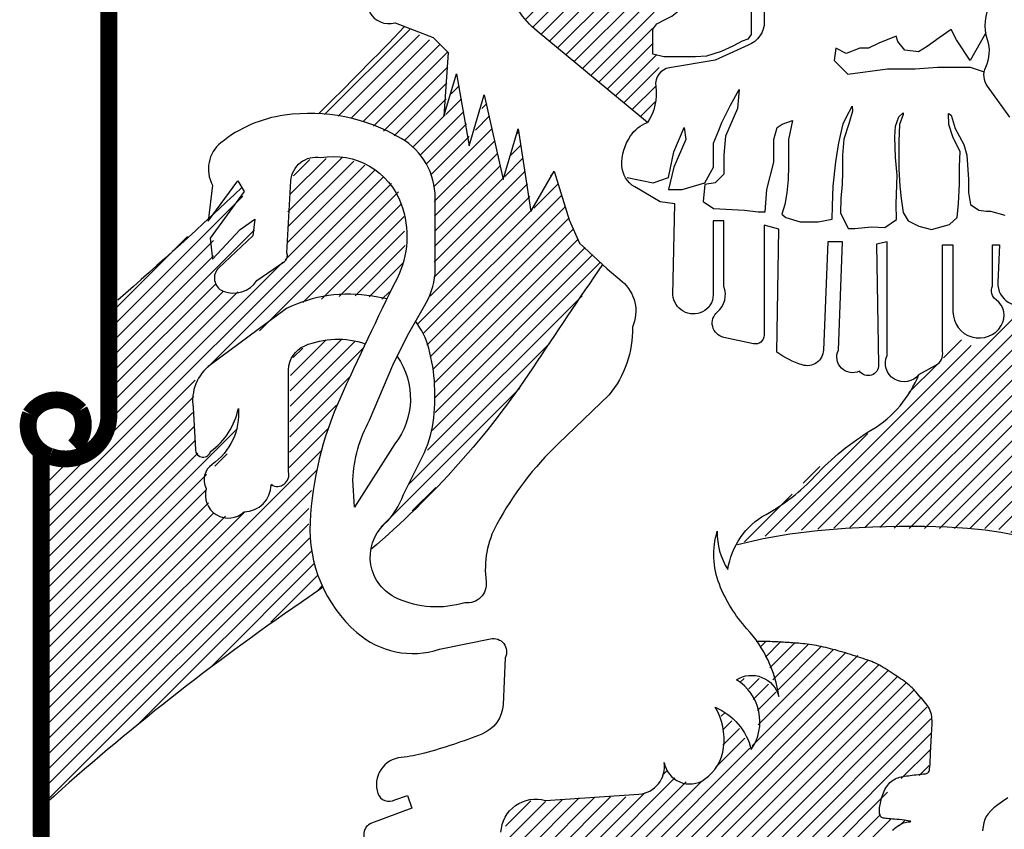
# Model space of a CAD drawing. Units: metres. Extents: x 330.1 to 375.6, y 216.1 to 258.7.
# Drawn here: x 363.6 to 363.7, y 245.8 to 245.9 of the extents above; entities that cross this region are included whole.
import ezdxf

# ---------------------------------------------------------------- set-up
doc = ezdxf.new("R2010")
doc.units = ezdxf.units.M
doc.header["$LTSCALE"] = 0.4
doc.layers.add('ST032', color=7, linetype='CONTINUOUS')
pattern_1 = [(45, (-426.2849979939682, -80.41315803082347), (-0.02245064030267288, 0.02245064030267288), [])]

# ---------------------------------------------------------------- blocks, each defined once
blk = doc.blocks.new('etrny1')
at = {"layer": 'ST032'}
h = blk.add_hatch(dxfattribs=at)
h.set_pattern_fill('ANSI31', color=256, scale=0.01, style=0)
h.set_pattern_definition(pattern_1)
h.paths.add_polyline_path([(14.1023210650493, -1.249165941497111), (13.90451178154206, -1.376365092183448), (13.56651908500203, -1.730518687342467), (13.60587765531307, -1.771918912713431), (13.59328659663731, -1.83482864636801), (13.530331303259, -1.841119506046766), (13.51774024458325, -1.83482864636801), (13.53136034878514, -1.949230522982646), (13.55346474914643, -2.029302056156041), (13.58385875461579, -2.092806740931621), (13.62806846528395, -2.139745130515053), (13.95842544524351, -2.413596263314673), (13.97898264561115, -2.371676029233527), (13.98174615062896, -2.341304488047854), (13.98174615062896, -2.299888196861843), (13.99279835080972, -2.266755053271879), (13.99279835080972, -2.214294565291027), (13.9762200505387, -2.208772466893663), (13.97345654552066, -2.134223032117688), (13.99003484579168, -2.114895687726801), (13.98727225071946, -2.087284642534257), (13.9679304454304, -2.084523593335518), (13.9679304454304, -1.974080518976507), (13.98450874570142, -1.963036322181722), (13.99556185582776, -1.951991572181328), (14.01490275117101, -1.943708424585225), (13.99003484579168, -1.935425276989122), (13.9762200505387, -1.929903178591758), (13.97069395044844, -1.896770035001794), (13.98450874570142, -1.836026399424895), (13.99279835080972, -1.808415354232295), (14.00661405600829, -1.797371157437567), (14.03700806147788, -1.791849059040146), (13.99003484579168, -1.778043813046679), (13.9762200505387, -1.758715915450182), (13.97069395044844, -1.714538575065433), (13.96240434534013, -1.686928083078499), (13.96516694041236, -1.667600185482002), (13.99003484579168, -1.634467041892037), (14.01490275117101, -1.617900746699888), (14.04529766658618, -1.617900746699888), (14.09226997232656, -1.617900746699888), (14.11713787770589, -1.548873963526887), (14.08398036721826, -1.535068164327811), (14.07292816703773, -1.524023967533026), (14.06740206694724, -1.512979770738241), (14.06740206694724, -1.501935573943456), (14.06463856192943, -1.416341942372696), (14.07016557196528, -1.402536143173563), (14.09226997232656, -1.394252995577517), (14.1199013827237, -1.402536143173563), (14.14200578308498, -1.410819843975275), (14.16687368846431, -1.410819843975275), (14.18068939366287, -1.416341942372696), (14.21108339913224, -1.416341942372696), (14.19726769393367, -1.399775093974881), (14.1917415938434, -1.383208798782732), (14.1917415938434, -1.366642503590526), (14.18897899877118, -1.350075655192768), (14.19450509886144, -1.333509360000619), (14.19450509886144, -1.325226212404516), (14.20555729904197, -1.314182015609731), (14.15439560340917, -1.285092805027659), (14.14132332382781, -1.255235191853558), (14.11704597319238, -1.255235191853558)])
h = blk.add_hatch(dxfattribs=at)
h.set_pattern_fill('ANSI31', color=256, scale=0.01, style=0)
h.set_pattern_definition(pattern_1)
h.paths.add_polyline_path([(13.23765996001219, -2.128957381846405), (12.98250129605293, -2.387658134421713), (13.10232278244564, -2.402855803815157), (13.18198215675909, -2.442656181414861), (13.24172646000773, -2.46918958207948), (13.29483270955018, -2.522256936614269), (13.3247044062017, -2.585274247247639), (13.3247044062017, -2.628391645683905), (13.32802388802759, -2.734526354753541), (13.3247044062017, -2.850611019921701), (13.3247044062017, -2.893727865152357), (13.31142829878888, -2.93684526358868), (13.27159906660506, -3.006496062689564), (13.29151322772407, -3.036346484190744), (13.31142829878888, -3.099363794824114), (13.32802388802759, -3.182281570860084), (13.32802388802759, -3.251932369960969), (13.32802388802759, -3.291732747560673), (13.31474778061499, -3.348116569726471), (13.30479024508247, -3.391233968162794), (13.26496010295284, -3.457568299632669), (13.22181138894291, -3.540485522463086), (13.20853528153032, -3.570335943964267), (13.17866267493321, -3.600186365465447), (13.15542903198786, -3.630036786966627), (13.13883344274916, -3.676470653033903), (13.20521579970421, -3.620086830868104), (13.31474778061499, -3.513952121798468), (13.43423638711226, -3.38128401206427), (13.55704447543565, -3.235348925394931), (13.63670293980351, -3.119264260226771), (13.70972426041055, -3.003179595058612), (13.76283050995301, -2.930211775121109), (13.80929870578882, -2.863877443651177), (13.82257481320164, -2.834027575355606), (13.7761066173656, -2.787593709288387), (13.75619245624659, -2.764376223049112), (13.74291543888819, -2.751109799319636), (13.73295790335567, -2.721259377818456), (13.72300036782337, -2.688092488686266), (13.67985165381344, -2.555423825746459), (13.61678877868428, -2.67482551175118), (13.57364006467435, -2.43602269294729), (13.53049135066465, -2.588591268084201), (13.4773851011222, -2.336521472345225), (13.43423638711226, -2.482456559014565), (13.39108767310233, -2.270187140875294), (13.35789649462492, -2.396222315347586), (13.36785312021163, -2.20716983024198), (13.3512575309727, -2.190586385675886), (13.32802388802759, -2.170685920273229), (13.30479024508247, -2.167369452642276), (13.26496010295284, -2.14415251960861)])
h = blk.add_hatch(dxfattribs=at)
h.set_pattern_fill('ANSI31', color=256, scale=0.01, style=0)
h.set_pattern_definition(pattern_1)
h.paths.add_polyline_path([(12.37604964115155, -2.942859161773185), (12.38020081332559, -3.303782672154171), (12.35944313256471, -3.357713580645907), (12.32623011539101, -3.399199022533196), (12.28886592604329, -3.411645042343309), (12.24319848240236, -3.428238997815981), (12.20998637517425, -3.432387486684149), (12.17677335800033, -3.432387486684149), (12.18092453017437, -4.423890156316133), (12.37189755903216, -4.262096877635202), (12.50889988995539, -4.150086018577895), (12.70402409098699, -3.996589717633299), (12.87423943908391, -3.872133391971488), (12.99463526142029, -3.793310997065078), (12.9738775806594, -3.735231599705173), (12.96142224424636, -3.685448626875939), (12.95311898995294, -3.635666207252314), (12.95311898995294, -3.540249856873288), (12.9738775806594, -3.457278973098767), (12.99048317930067, -3.39090204479686), (13.01539294218094, -3.303782672154171), (13.04445387723524, -3.229108766115928), (13.08597014870236, -3.146137882341407), (13.11918225593047, -3.075612465171332), (13.09842457516959, -3.063166998566885), (13.06106038582209, -3.059018509698717), (13.02784736864839, -3.059018509698717), (12.99878643359409, -3.059018509698717), (12.96557432636598, -3.071463976303164), (12.92405805489886, -3.088058484981445), (12.90330037413798, -3.117097907058621), (12.89914829201859, -3.158583348945911), (12.89499711984456, -3.461427461966935), (12.88669386555114, -3.473872928571438), (12.87008735696429, -3.494615926117831), (12.84102642191021, -3.486318395175942), (12.83687524973618, -3.519506859326839), (12.80366223256249, -3.55684381234596), (12.75384361674753, -3.573438321024241), (12.72063059957384, -3.585883787628745), (12.67081198375888, -3.573438321024241), (12.65420547517203, -3.540249856873288), (12.65005339305242, -3.507061392722335), (12.65005339305242, -3.473872928571438), (12.65005339305242, -3.453130484230599), (12.68741758239992, -3.424090508947813), (12.72063059957384, -3.386753555928692), (12.73723710816068, -3.349416602909628), (12.74554036245411, -3.299634183286003), (12.74554036245411, -3.278891185739553), (12.70402409098699, -3.34526811404146), (12.67496315593269, -3.386753555928692), (12.64590222087861, -3.407496000269532), (12.61684128582431, -3.39090204479686), (12.61684128582431, -3.34526811404146), (12.60853803153088, -3.291337205549667), (12.61268920370469, -3.220811788379592), (12.61684128582431, -3.166880879887856), (12.78705572397564, -3.046573043094213), (12.91990688272506, -2.951156139509521), (12.98633200712686, -2.938710672905017), (13.06936364011551, -2.92626520630057), (13.12748551022389, -2.930413695168681), (13.17315295386504, -2.938710672905017), (13.18145620815847, -2.942859161773185), (13.20221388891912, -2.893076742149617), (13.23127482397342, -2.839145280452215), (13.23957807826685, -2.78106588309231), (13.23542690609281, -2.68150104384506), (13.21882039750597, -2.61512411554321), (13.18975946245189, -2.586084140260425), (13.15654644527797, -2.561193207051417), (13.11918225593047, -2.540450209504968), (13.05275713152867, -2.515558723090351), (12.96972549854001, -2.523856254032296), (12.91990688272506, -2.523856254032296), (12.90330037413798, -2.590232629128593), (12.89084594767075, -2.677352001771283), (12.89084594767075, -2.731283463468685), (12.89084594767075, -2.789362860828589), (12.88254269337733, -2.822551324979543), (12.84102642191021, -2.859888277998664), (12.79535897826906, -2.888928253281449), (12.76629804321476, -2.909670697622289), (12.72478177174764, -2.922116164226793), (12.68741758239992, -2.909670697622289), (12.67496315593269, -2.884779764413281), (12.68326641022611, -2.855739789130496), (12.70817617310638, -2.839145280452215), (12.75384361674753, -2.793511349696757), (12.78705572397564, -2.760322885545861), (12.79120780609526, -2.739580441205021), (12.79535897826906, -2.706391977054068), (12.75384361674753, -2.727134974600517), (12.73308502604107, -2.764471927619638), (12.67081198375888, -2.822551324979543), (12.67081198375888, -2.801808327433093), (12.67081198375888, -2.760322885545861), (12.68741758239992, -2.727134974600517), (12.72063059957384, -2.689798021581396), (12.74554036245411, -2.664906535166779), (12.75799478892134, -2.63586655988405), (12.75799478892134, -2.61512411554321), (12.75384361674753, -2.610975626675042)])
h = blk.add_hatch(dxfattribs=at)
h.set_pattern_fill('ANSI31', color=256, scale=0.01, style=0)
h.set_pattern_definition(pattern_1)
h.paths.add_polyline_path([(15.14329999554559, -2.877621283822009), (15.1340303789442, -2.923932891449454), (15.05060837926055, -2.979506820602467), (14.99035905616154, -3.048974508646495), (14.92084011646136, -3.076762026428582), (14.86522605663606, -3.044343624486544), (14.83278376344981, -3.123073634056084), (14.75863047042174, -3.169385241683585), (14.71691947057991, -3.248115251253125), (14.63813182422416, -3.326845260822665), (14.56861288452399, -3.354632225399143), (14.51763317802636, -3.391682064706742), (14.48982523816801, -3.419469029283221), (14.42957591506922, -3.465780636910722), (14.41103759181203, -3.502829923012712), (14.36469223864253, -3.530617440794799), (14.32298123880048, -3.57229761105674), (14.29053894561446, -3.595453691473324), (14.25809756237379, -3.618609771889851), (14.22565526918777, -3.646396736466329), (14.22102091585987, -3.664921379517352), (14.36005788531463, -3.627872093415363), (14.48982523816801, -3.618609771889851), (14.59178647105443, -3.61397833452429), (14.70765076392433, -3.618609771889851), (14.77716879367892, -3.618609771889851), (14.87912911661954, -3.618609771889851), (14.99035905616154, -3.618609771889851), (15.11085770235934, -3.65102762062628), (15.16647267213045, -3.69270834409383), (15.2498946718141, -3.757545147977908), (15.29624093492941, -3.799225318239849), (15.33795193477124, -3.854799800598471), (15.37502858128539, -3.803856755605409), (15.46308493429694, -3.725126746035869), (15.55577655058198, -3.637134414940874), (15.63919855026563, -3.553772968005774), (15.68090955010746, -3.507461360378272), (15.48162325755391, -3.312952055137202), (15.27770261167245, -3.067499151697518), (15.17574137878603, -2.923932891449454)])
h = blk.add_hatch(dxfattribs=at)
h.set_pattern_fill('ANSI31', color=256, scale=0.01, style=0)
h.set_pattern_definition(pattern_1)
h.paths.add_polyline_path([(14.28430490778817, -3.955223768157737), (14.30187049911763, -3.987403185276321), (14.31943609044686, -4.022507953659783), (14.328217976166, -4.06346397777844), (14.34285627225574, -4.092717490426594), (14.34285627225574, -4.110270151221073), (14.33700077183073, -4.101494097426666), (14.30772599954264, -4.069314680308025), (14.29601499869261, -4.066389329043261), (14.27845031730874, -4.060538626513619), (14.25210193031478, -4.060538626513619), (14.2257544532664, -4.072240031572846), (14.24624733983535, -4.083941436632131), (14.26088472597951, -4.095643394897024), (14.27845031730874, -4.142449568339714), (14.28430490778817, -4.157076324663763), (14.28723311297347, -4.189255741782404), (14.28723311297347, -4.218509807636167), (14.27552302206925, -4.244838522225109), (14.26966752164424, -4.262390629814035), (14.26674022640452, -4.277017939343693), (14.24917463507506, -4.253614576019572), (14.24332004459586, -4.218509807636167), (14.2257544532664, -4.209733753841704), (14.20818886193695, -4.189255741782404), (14.18476868012829, -4.162927580399014), (14.16427579355934, -4.154150973398941), (14.18184138488857, -4.183405039252762), (14.18184138488857, -4.218509807636167), (14.18184138488857, -4.265316534284466), (14.17598588446356, -4.29749595140305), (14.16134849831963, -4.326749464051204), (14.14963840741518, -4.347227476110561), (14.12914552084624, -4.370630839434682), (14.11158083946259, -4.370630839434682), (14.09401524813313, -4.370630839434682), (14.06766686113895, -4.370630839434682), (14.05888497542003, -4.370630839434682), (14.04131938409057, -4.361854232434609), (14.02960929318635, -4.347227476110561), (14.00911640661718, -4.326749464051204), (14.00326181613798, -4.34430212484574), (13.99740631571296, -4.382332244493966), (13.97691342914379, -4.405735607818087), (13.94178315643069, -4.402810256553266), (13.90372467853228, -4.414511661612551), (13.76613088291981, -4.417437012877372), (13.6578118595952, -4.429138417936656), (13.59926049512762, -4.426213066671835), (13.5524201315103, -4.449616429995956), (13.54363733584557, -4.478870495849776), (13.53485545012666, -4.51104991296836), (13.52607265446193, -4.552005383881408), (13.52607265446193, -4.590035503529634), (13.5172898587972, -4.633916325707503), (13.5172898587972, -4.680723052355802), (13.52314444927663, -4.707051766944744), (13.53778274536637, -4.727529225798492), (13.57584031331896, -4.727529225798492), (13.59633319988814, -4.727529225798492), (13.62853617736153, -4.733379928328134), (13.66366645007463, -4.739230630857719), (13.68415933664357, -4.709977118209565), (13.71050772363753, -4.680723052355802), (13.73978249592562, -4.660245040296445), (13.77198547339901, -4.642692932707575), (13.81297124653713, -4.639767581442754), (13.85688431491496, -4.633916325707503), (13.88323270190892, -4.639767581442754), (13.91836297462203, -4.651468986502039), (13.93592765600567, -4.660245040296445), (13.97398613390408, -4.654394337766803), (14.00326181613798, -4.654394337766803), (14.03546479361137, -4.654394337766803), (14.06473956589946, -4.67487234982616), (14.09108795289342, -4.701200511209493), (14.10865263427706, -4.72460387453367), (14.11158083946259, -4.74508188659297), (14.11158083946259, -4.783112006241197), (14.11450813470208, -4.809440720830196), (14.11450813470208, -4.815291423359838), (14.09694254337285, -4.79188806003566), (14.06766686113895, -4.759708642917076), (14.04131938409057, -4.748007237857792), (14.0120437018569, -4.74508188659297), (13.97398613390408, -4.74508188659297), (13.96520333823958, -4.759708642917076), (13.94178315643069, -4.762633994181897), (13.92714577028676, -4.762633994181897), (13.89494279281337, -4.756783291652255), (13.8715217010589, -4.756783291652255), (13.91543476943673, -4.77141004797636), (13.97105883866459, -4.788962708770839), (14.00618911137769, -4.812366072095017), (14.03546479361137, -4.850396191743243), (14.0501021797553, -4.873799001861755), (14.05595677023473, -4.908903770245161), (14.05595677023473, -4.923531079774875), (14.00326181613798, -4.905978418980339), (13.94763774691012, -4.894277013921112), (13.86273981533998, -4.882575608861828), (13.92129026986174, -4.932307133569338), (13.9388558611912, -4.976187955747207), (13.94178315643069, -5.017143979865864), (13.94178315643069, -5.049323396984448), (13.94178315643069, -5.072726207103017), (13.93300036076619, -5.084428165367854), (13.92714577028676, -5.075651558367781), (13.9095801789573, -5.040546789984376), (13.88030449672362, -5.00544202160097), (13.84517422401052, -4.987889914012101), (13.81589854177685, -4.970337253217565), (13.78369556430346, -4.949859794363817), (13.74271070111115, -4.923531079774875), (13.70757951845223, -4.920605728510054), (13.67244924573913, -4.914755025980412), (13.64317356350546, -4.926456431039696), (13.61682608645708, -4.949859794363817), (13.59633319988814, -4.958635848158281), (13.57584031331896, -4.970337253217565), (13.54949283627059, -4.970337253217565), (13.50265247265327, -4.958635848158281), (13.49094147180324, -4.946934443099053), (13.4792313808988, -4.932307133569338), (13.45873940427543, -4.914755025980412), (13.42946372204176, -4.932307133569338), (13.40897083547259, -4.938157836098981), (13.3767678579992, -4.941083187363802), (13.35334767619054, -4.93523248483416), (13.32699928919658, -4.923531079774875), (13.29772451690849, -4.88842631139147), (13.27723163033932, -4.83869423347835), (13.28015892557903, -4.803589465094944), (13.28308622081875, -4.762633994181897), (13.28601442600404, -4.727529225798492), (13.28894172124376, -4.698275159944671), (13.28894172124376, -4.680723052355802), (13.29479631172319, -4.633916325707503), (13.25966603901009, -4.67487234982616), (13.23039126672199, -4.707051766944744), (13.21575297063225, -4.718753172004028), (13.19526008406331, -4.718753172004028), (13.17769540267943, -4.730454577063313), (13.15427522087077, -4.730454577063313), (13.0576662884506, -4.859172245537707), (12.92007158289232, -5.002516670336149), (12.77369499161489, -5.157563053399542), (12.70928903666811, -5.227772590166353), (12.6653759682905, -5.271653412344222), (12.81467985480742, -5.327236192786927), (12.97862203741408, -5.341862949111032), (13.22160847105727, -5.341862949111032), (13.55534742675002, -5.341862949111032), (13.76613088291981, -5.33601224658139), (13.85688431491496, -5.333086895316569), (13.87444990624442, -5.297982126933164), (13.9388558611912, -5.224847238901532), (14.03839208885108, -5.12245828501608), (14.1525657026549, -5.014218628601043), (14.28137761254845, -4.900127716450754), (14.42189961334645, -4.800664113830123), (14.56827620462366, -4.718753172004028), (14.64146495523516, -4.660245040296445), (14.68245072837328, -4.636841676972324), (14.65610325132491, -4.619289569383398), (14.65610325132491, -4.598811557324098), (14.65024775089989, -4.560781437675871), (14.65903054656462, -4.537378627557302), (14.685378023613, -4.513975264233181), (14.70294361494246, -4.502273859173897), (14.74100118289505, -4.490571900909003), (14.70001631970274, -4.478870495849776), (14.67366793270855, -4.481795847114597), (14.65903054656462, -4.478870495849776), (14.64732045566018, -4.464243186320061), (14.65317504613961, -4.432063769201477), (14.66488513704405, -4.417437012877372), (14.67366793270855, -4.394033649553251), (14.70587091018217, -4.361854232434609), (14.73221929717613, -4.356003529905024), (14.75563947898479, -4.353078178640203), (14.77905966079345, -4.350152827375382), (14.79369704693761, -4.329674815316025), (14.79662434217732, -4.309197356462334), (14.79955254736262, -4.259465278549214), (14.79955254736262, -4.218509807636167), (14.79955254736262, -4.186330390517583), (14.79369704693761, -4.157076324663763), (14.77320416036844, -4.13074816328043), (14.75271127379949, -4.098568746161845), (14.72929109199083, -4.08101608536731), (14.69708811451744, -4.057612722043189), (14.67659522794827, -4.042985965719083), (14.64146495523516, -4.022507953659783), (14.61511747818679, -4.010806548600499), (14.57705900028839, -3.993254441011572), (14.53021863667107, -3.9844778340115), (14.49508836395796, -3.972776428952272), (14.45702988605956, -3.964000375157809), (14.41897231810674, -3.961075023892988), (14.37213104454361, -3.952298416892916), (14.34578356749523, -3.955223768157737), (14.31943609044686, -3.952298416892916)])
for p, q in [((14.69615633014507, -2.157820017405243), (14.64499190467552, -2.178270922389686)), ((14.70127295468126, -2.173158196143561), (14.69615633014507, -2.157820017405243)), ((14.85988194568097, -2.137369112420799), (14.82406648387393, -2.162932743651368)), ((14.87523090934371, -2.168045469897493), (14.85988194568097, -2.137369112420799)), ((14.96220988667471, -2.147594564913049), (14.91616208574112, -2.229397631645213)), ((14.64499190467552, -2.178270922389686), (14.61429397735003, -2.193608547922452)), ((14.72173854287996, -2.19872127416852), (14.70127295468126, -2.173158196143561)), ((14.78825193201249, -2.188496374881936), (14.7626697192776, -2.203834000414645)), ((14.82406648387393, -2.162932743651368), (14.78825193201249, -2.188496374881936)), ((14.91616208574112, -2.229397631645213), (14.87523090934371, -2.168045469897493)), ((14.51708175094666, -2.193608547922452), (14.5119651264107, -2.229397631645213)), ((14.54778058821773, -2.20894672666077), (14.51708175094666, -2.193608547922452)), ((14.58871176461514, -2.193608547922452), (14.54778058821773, -2.20894672666077)), ((14.61429397735003, -2.193608547922452), (14.58871176461514, -2.193608547922452)), ((14.7626697192776, -2.203834000414645), (14.72173854287996, -2.19872127416852)), ((14.5119651264107, -2.229397631645213), (14.55289630280811, -2.27029888840849)), ((14.75243738015104, -2.254960709670172), (14.81895076928333, -2.249848536629656)), ((14.81895076928333, -2.249848536629656), (14.88546415841586, -2.249848536629656)), ((14.88546415841586, -2.249848536629656), (14.91616208574112, -2.249848536629656)), ((14.91616208574112, -2.249848536629656), (14.95770485997537, -2.263860457592401)), ((14.55289630280811, -2.27029888840849), (14.67057411741018, -2.254960709670172)), ((14.67057411741018, -2.254960709670172), (14.75243738015104, -2.254960709670172)), ((14.20498039348342, -2.362327407632904), (14.23056260621831, -2.316312871417892)), ((14.23056260621831, -2.316312871417892), (14.22544598168213, -2.372552306919488)), ((14.17939818074854, -2.413454116888431), (14.20498039348342, -2.362327407632904)), ((14.5489926358581, -2.396756711966702), (14.56550632998608, -2.365403230823574)), ((14.56550632998608, -2.365403230823574), (14.56715788138797, -2.380254588625291)), ((14.22544598168213, -2.372552306919488), (14.1896305198751, -2.454355373651708)), ((14.56715788138797, -2.380254588625291), (14.55559793152008, -2.418208919104927)), ((14.70422208861726, -2.396756711966702), (14.71743358988681, -2.385205225627715)), ((14.71743358988681, -2.390155862630138), (14.70587364001915, -2.419859131439068)), ((14.71743358988681, -2.385205225627715), (14.71743358988681, -2.390155862630138)), ((14.8511956042579, -2.386855437961856), (14.85945245132177, -2.391806074964279)), ((14.85284715565979, -2.419859131439068), (14.8511956042579, -2.386855437961856)), ((14.85945245132177, -2.391806074964279), (14.87101240118966, -2.431410064572503)), ((14.16916493167639, -2.439017194913333), (14.17939818074854, -2.413454116888431)), ((14.34312379628443, -2.42879174242114), (14.35847275994695, -2.418566843134499)), ((14.35847275994695, -2.418566843134499), (14.38917159721802, -2.408341390642306)), ((14.38917159721802, -2.408341390642306), (14.37724857902538, -2.464413758049716)), ((14.52587273612255, -2.47431447884901), (14.53908423739233, -2.418208919104927)), ((14.53908423739233, -2.418208919104927), (14.5489926358581, -2.396756711966702)), ((14.55559793152008, -2.418208919104927), (14.54073578879422, -2.462763545715575)), ((14.69266304869495, -2.45616269637901), (14.69431460009685, -2.424809215235939)), ((14.69431460009685, -2.424809215235939), (14.70422208861726, -2.396756711966702)), ((14.70587364001915, -2.419859131439068), (14.70422208861726, -2.469364395052196)), ((14.86440619558209, -2.45616269637901), (14.85284715565979, -2.419859131439068)), ((14.03613815341157, -2.50036935666111), (14.06683699068265, -2.42879174242114)), ((14.06683699068265, -2.42879174242114), (14.0719536152186, -2.464580826143902)), ((14.15381596801365, -2.474806278636152), (14.16916493167639, -2.439017194913333)), ((14.1896305198751, -2.454355373651708), (14.18451480528472, -2.510594809153304)), ((14.33289054721206, -2.464580826143902), (14.34312379628443, -2.42879174242114)), ((14.87101240118966, -2.431410064572503), (14.89743449378341, -2.479265115851433)), ((14.0719536152186, -2.464580826143902), (14.03613815341157, -2.546383339670456)), ((14.15381596801365, -2.546383339670456), (14.15381596801365, -2.474806278636152)), ((14.33289054721206, -2.531045714137747), (14.33289054721206, -2.464580826143902)), ((14.37724857902538, -2.464413758049716), (14.37724857902538, -2.512268809328702)), ((14.51761588905845, -2.530420591798645), (14.52587273612255, -2.47431447884901)), ((14.54073578879422, -2.462763545715575), (14.53743268599021, -2.510618596994561)), ((14.69431460009685, -2.517219446331126), (14.69266304869495, -2.45616269637901)), ((14.70422208861726, -2.469364395052196), (14.70422208861726, -2.515569233996985)), ((14.88587454391575, -2.500717322989658), (14.86440619558209, -2.45616269637901)), ((14.89743449378341, -2.479265115851433), (14.90569134084751, -2.510618596994561)), ((14.02078918974883, -2.577059697147149), (14.03613815341157, -2.50036935666111)), ((14.18451480528472, -2.510594809153304), (14.18451480528472, -2.566834244654956)), ((14.37724857902538, -2.512268809328702), (14.37724857902538, -2.543622290471774)), ((14.53743268599021, -2.510618596994561), (14.53743268599021, -2.561774072941773)), ((14.88422299251386, -2.543622290471774), (14.88587454391575, -2.500717322989658)), ((14.90569134084751, -2.510618596994561), (14.9106450851076, -2.583226280079998)), ((14.31242495901336, -2.612848227664301), (14.33289054721206, -2.531045714137747)), ((14.50935904199457, -2.603028274884139), (14.51761588905845, -2.530420591798645)), ((14.69926834435717, -2.570024581406869), (14.69431460009685, -2.517219446331126)), ((14.70422208861726, -2.515569233996985), (14.70422208861726, -2.55187279893687)), ((14.03613815341157, -2.546383339670456), (14.02078918974883, -2.612848227664301)), ((14.12823375527876, -2.592397875885467), (14.15381596801365, -2.546383339670456)), ((14.18451480528472, -2.566834244654956), (14.15893259254983, -2.592397875885467)), ((14.37724857902538, -2.543622290471774), (14.37559702762348, -2.583226280079998)), ((14.53743268599021, -2.561774072941773), (14.53578113458832, -2.596427425547517)), ((14.69596524155315, -2.655833963165492), (14.69926834435717, -2.570024581406869)), ((14.70422208861726, -2.55187279893687), (14.70752519142104, -2.603028274884139)), ((14.88422299251386, -2.596427425547517), (14.88422299251386, -2.543622290471774)), ((13.89799475061056, -2.577059697147149), (13.97474138881523, -2.592397875885467)), ((13.97474138881523, -2.592397875885467), (14.02078918974883, -2.577059697147149)), ((14.06172036614646, -2.612848227664301), (14.12823375527876, -2.592397875885467)), ((14.12823375527876, -2.597510048925983), (14.1231171307428, -2.64863731138712)), ((14.15893259254983, -2.592397875885467), (14.12823375527876, -2.597510048925983)), ((14.37559702762348, -2.583226280079998), (14.37229483476528, -2.622830269688222)), ((14.53578113458832, -2.596427425547517), (14.53247894173012, -2.639331839824024)), ((14.88091988970984, -2.654183750831351), (14.88422299251386, -2.596427425547517)), ((14.9106450851076, -2.583226280079998), (14.9106450851076, -2.621180057354081)), ((14.02078918974883, -2.612848227664301), (14.06172036614646, -2.612848227664301)), ((14.30730833447717, -2.679313115658147), (14.31242495901336, -2.612848227664301)), ((14.37229483476528, -2.622830269688222), (14.3656895391033, -2.657484175499633)), ((14.50770840053826, -2.660784600167915), (14.50935904199457, -2.603028274884139)), ((14.70752519142104, -2.603028274884139), (14.71082829422483, -2.639331839824024)), ((14.9106450851076, -2.621180057354081), (14.91725038076959, -2.657484175499633)), ((14.1231171307428, -2.64863731138712), (14.15381596801365, -2.669087663165953)), ((14.3656895391033, -2.657484175499633), (14.35743178209361, -2.685537231974422)), ((14.53247894173012, -2.639331839824024), (14.53082739032823, -2.68223680730614)), ((14.69761679295505, -2.70203880211028), (14.69596524155315, -2.655833963165492)), ((14.71082829422483, -2.639331839824024), (14.71743358988681, -2.680586594971999)), ((14.87761769685164, -2.695437952773716), (14.88091988970984, -2.654183750831351)), ((14.91725038076959, -2.657484175499633), (14.94202183190725, -2.673985745635434)), ((14.15381596801365, -2.669087663165953), (14.24591156988106, -2.674200389412078)), ((14.24591156988106, -2.674200389412078), (14.28684274627847, -2.679313115658147)), ((14.28684274627847, -2.679313115658147), (14.30730833447717, -2.679313115658147)), ((14.35743178209361, -2.685537231974422), (14.3689917319615, -2.695437952773716)), ((14.50605684913637, -2.700388589776139), (14.50770840053826, -2.660784600167915)), ((14.53082739032823, -2.68223680730614), (14.55394638011819, -2.728441646250928)), ((14.71743358988681, -2.680586594971999), (14.7322957326129, -2.705339226778563)), ((14.94202183190725, -2.673985745635434), (14.96348927029533, -2.677286170303717)), ((14.96348927029533, -2.677286170303717), (14.97670077156488, -2.677286170303717)), ((14.97670077156488, -2.677286170303717), (15.0187711999489, -2.688816081623941)), ((14.3689917319615, -2.695437952773716), (14.41192751868323, -2.708639651446845)), ((14.41192751868323, -2.708639651446845), (14.46477170387095, -2.708639651446845)), ((14.46477170387095, -2.708639651446845), (14.50605684913637, -2.700388589776139)), ((14.66293785329742, -2.725141221582646), (14.69761679295505, -2.70203880211028)), ((14.7322957326129, -2.705339226778563), (14.76367247941255, -2.721840796914364)), ((14.80165361192837, -2.731742070919211), (14.8544977971161, -2.716890159911941)), ((14.8544977971161, -2.716890159911941), (14.87761769685164, -2.695437952773716)), ((14.55394638011819, -2.728441646250928), (14.57376317704995, -2.728441646250928)), ((14.57376317704995, -2.728441646250928), (14.62330516937948, -2.723491009248505)), ((14.62330516937948, -2.723491009248505), (14.66293785329742, -2.725141221582646)), ((14.76367247941255, -2.721840796914364), (14.80165361192837, -2.731742070919211))]:
    blk.add_line(p, q, dxfattribs=at)
at = {"layer": 'ST032', "const_width": 0.05, "flags": 128}
for points in [[(12.15411191310761, -0.4564192657418289), (12.15411191310761, -1.855462802538227), (12.36011423336538, -1.928395733871866), (12.36011423336538, -3.282871767076813, -0.5221847309475994), (12.18566367934739, -3.404363177496862, -0.430419772702458), (12.12684240390956, -3.279621461154534, -0.5034626725176775), (12.2732804002336, -3.268701274537875, -0.3429619352881521), (12.25686014026962, -3.375205352682883, 1.61288412723351)], [(12.15913937944379, -3.39072279519776), (12.15913937944379, -4.527197786112765, 0.4040701988162638), (12.96418579211229, -5.360721630031435), (13.82959084221136, -5.360721630031435, -0.232433994429637), (14.48685429652062, -5.683712112444482, 0.1223395454381729)]]:
    blk.add_lwpolyline(points, format="xyb", dxfattribs=at)
at = {"layer": 'ST032', "flags": 128}
for points in [[(14.85091807082665, -1.416381773176568), (14.19474714441128, -1.416381773176568, -0.07945330078209693), (14.15183046654863, -1.409518704380957), (14.0945193580377, -1.395744991107222, 0.5358742038090765), (14.06404982707693, -1.42401711700353), (14.06550028048457, -1.503034793490201, 0.3391541305075164), (14.09089140462731, -1.534932075747804), (14.18157477080547, -1.57915311937569, 0.3436899988244018), (14.22357513337249, -1.570272509721008, 0.03727694585232541), (14.24764865617647, -1.536963446747109), (14.32542626283191, -1.531412028452394), (14.3272780022827, -1.581375346310438), (14.30505530898347, -1.635039056492644), (14.30505530898347, -2.114314821836444, -0.3095461461924077), (14.25690826337529, -2.184633340108462), (14.15876061281699, -2.229045239671734), (14.02357635335454, -2.251250912850594, 0.4080659797677182), (13.98283535560324, -2.306765095797743, -0.1852815431547157), (13.95842544524351, -2.413596263314616)], [(14.76360650740764, -3.161561687120184), (14.81383414474737, -3.134341325917262, 0.3149453254983279), (14.83429973294608, -3.093440069153985), (14.83429973294608, -2.776453807923076), (14.86499857021715, -2.776453807923076), (14.86499857021715, -2.975848471904612, 0.7544529064708166), (15.00825768760831, -3.016749728667889, 0.3957909675076495), (14.99290872394579, -2.940059388181851, -0.3684979608482496), (14.98267547487364, -2.899158131418517), (14.98267547487364, -2.776453807923076), (15.00314197301793, -2.776453807923076), (14.99802534848197, -2.888932678926324, 1.0892749610969), (15.12593550221061, -2.883819952680199)], [(15.0338399003432, -2.398115938150056), (14.9673265112109, -2.306087972131252, -0.2741241678425703), (14.96220988667471, -2.249848536629656, 0.1933089561493078), (14.9673265112109, -2.168045469897493, -0.2102510569137574), (14.97755976028304, -2.06067932514037), (15.09523666493953, -2.05045387264812, 0.1338273405192353)], [(13.13371573445795, -2.0864664441184, 0.3435300550979723), (13.20926116001772, -2.11792131094569), (13.32258068809881, -2.161958465564339), (13.36664846696942, -2.205995051748914), (13.35405740829367, -2.394723684278688), (13.3918305843207, -2.268904216969531), (13.42960376034796, -2.482796856647951), (13.47367246571287, -2.33181395062411), (13.530331303259, -2.583452316808462), (13.57440000862391, -2.43246941078462), (13.61217318465094, -2.677816348856368), (13.68142308087283, -2.558288309659815), (13.72549178623774, -2.702980356005014), (13.75696943292689, -2.772180949338235), (13.83881131431883, -2.847672402350099), (13.88287909318944, -2.885418128856031, -0.3303140650263618), (13.91385921239464, -3.021114706292337, -0.1788599838811735), (13.84460838967823, -3.222425058179397), (13.6935166120644, -3.367117104524596, 0.07756236436372929), (13.51094718776142, -3.606173751351662, 0.1583850402532041), (13.47946954107204, -3.776029236411432, -0.4933825222361374), (13.41651424769373, -3.83893897006601, -0.1821287752725075), (13.21505916187141, -3.826357250708725, -0.5322426196477819), (13.17728598584438, -3.606173751351662, 0.1188803188211118), (13.23394574988504, -3.518100010548437), (13.29060458743118, -3.404862831030528, 0.08059409769489403), (13.32208223412033, -3.304207370870017, 0.1000180903532829), (13.3094911754448, -3.084024439946916, 0.09987415133152784), (13.2704808316322, -3.004405024469364, -2.086866665734671)], [(13.95842544524351, -2.413596263314616), (13.63105977266457, -2.143085318094336, -0.1578669656411986), (13.54292236193476, -2.00468413142778, -0.05341287538943728), (13.51774024458325, -1.83482864636801, -2.433556445808877)], [(13.23765996001219, -2.128957381846419, -0.006788241932327147), (12.98250129605293, -2.387658134421713)], [(13.20246810319588, -3.134351885810247), (13.24653588206627, -3.046278145006909), (13.29690011676905, -2.958204972637759, 0.09906752046303129), (13.32837776345821, -2.863840940589853), (13.32837776345821, -2.637366013120072, 0.2657304673720324), (13.22765022054716, -2.461219668381773, 0.1688922524215484), (12.8813979599546, -2.392019075048438, 0.1364752063392718), (12.69253300631374, -2.473801387739059, 0.3612605364839696), (12.66735088896223, -2.59962028661414), (12.65475983028648, -2.706566606453407), (12.742896314522, -2.587038567256855), (12.76178290253563, -2.618493434084144), (12.66105535962436, -2.7568946207507), (12.66735088896223, -2.819803785971203), (12.74919184385988, -2.731730613602053), (12.79326054922478, -2.700275746774764), (12.78696501988691, -2.750603761072057), (12.68623747697586, -2.844967793119849, 0.544995621394787), (12.69882853565139, -2.914168386453184, 0.3624867766326886), (12.79955607856266, -2.882713519625895), (12.8813979599546, -2.826095214083921, 0.3766575762206895), (12.88769348929247, -2.800931206935275), (12.9002836214737, -2.587038567256855, -0.4504074792137938), (12.98842103220352, -2.517837973923633, -0.3646949777548747), (13.22765022054716, -2.656239160590076, -0.2048057190436884), (13.21505916187141, -2.876422659947252, 0.009246939233945888), (13.04508079624418, -3.235007345970757, 0.0938465107177688), (12.95694338551436, -3.599882323238944, 0.2290695127342265), (13.09544410445244, -3.92701214243516, 0.264816006387751), (13.34096882213396, -3.977340156732566), (13.49206059974779, -3.945885289905164, -0.6232296691991152), (13.53612930511269, -4.002503595447138), (13.52983377577482, -4.14090478211358, -0.295767312516072), (13.46687848239651, -4.228977954482843, -0.02677044751534981), (13.29690011676905, -4.285596828458779, -0.04416981928570158), (13.22765022054716, -4.298178547816065, 0.4859673753020393), (13.15839939783098, -4.405124867655331, 0.4721118393145709), (13.20876363253353, -4.423998015125335), (13.24653588206627, -4.411415727333974), (13.25912694074202, -4.449161453839906), (13.13951280981735, -4.493198608458556, 0.6257621923797296), (13.13321728047947, -4.556107773679059, -0.04548948609740158)], [(13.52339371331311, -4.520408409768493, -0.4819853558089381), (13.65559890291354, -4.426043809286625), (13.93260126728421, -4.407171230250697, 0.4392053553302749), (14.00814669284398, -4.312806629768829, 0.554032976456616), (14.12776175026295, -4.363134075632047, 0.2112898933760096), (14.18442058780909, -4.268770043584141, 0.1675020772957139), (14.15923847045781, -4.149242004387702, -0.2360792401116572), (14.26626246920102, -4.275060903262784, 0.4304419764651803), (14.22219376383612, -4.067459123263006, -0.5074580211261693), (14.34810342409867, -4.117787137560413, 0.1510336255872223), (14.2536714105255, -3.916476217239278, -0.09214900411076664), (14.17182952913356, -3.78436645868544, -0.1669491894194346), (14.16553399979568, -3.627092692982956, 0.1551035003243093), (14.19701164648484, -3.740329872500865, -0.2351229616905676), (14.31033117456593, -3.576764678685663, 0.08049364892271647), (14.45512742284211, -3.463527499167867, -0.07060735332251274), (14.62510578846934, -3.325126312501311, 0.1643603328671947), (14.76360650740764, -3.161561687120184, -0.8949714135095758), (14.66917356733995, -3.104942813144248), (14.66954138561039, -2.768383241421589), (14.63806466541553, -2.774674101100231), (14.64435926825888, -3.13325878712385, -0.7343471854110555), (14.58770043071274, -3.152131366159779, -0.7046730721960601), (14.52474513733421, -3.0892216325052), (14.53733619600996, -2.768383241421589), (14.49326749064505, -2.768383241421589), (14.4806764319693, -3.0892216325052, -0.496181173969415), (14.41772206508529, -3.13325878712385, -0.07643712969684942), (14.34217571303122, -3.095513060617918), (14.3484712423691, -2.730637514915657), (14.30440253700419, -2.718055227124296), (14.30440253700419, -3.045185046320626, -0.4808320150930847), (14.27292581680933, -3.070349053469272), (14.18478840607952, -3.051475905999268, -0.6232633532015908), (14.16590181806589, -2.975984452987291, 0.3227546838732094), (14.18478840607952, -2.900492999975427), (14.18478840607952, -2.70547350776701), (14.15331075939037, -2.70547350776701), (14.15331075939037, -2.925657007124073, -0.2869668156410664), (14.12183403919551, -2.975984452987291, -0.5281322695337015), (14.03369662846569, -2.925657007124073), (14.03999215780357, -2.655146061903793), (13.99592345243866, -2.64885520222515), (13.92037802687889, -2.6048180476065, -0.2565594121224775), (13.88260485085186, -2.541908882385883, -0.1598142393061659), (13.90778696820314, -2.453835141582658, -0.153129932387485), (13.95842544524351, -2.413596263314616, -0.2110710860175063)], [(12.75488581479863, -2.607006606706562, -0.009299832702169514), (12.38611455027387, -2.941364953421044)], [(13.82506531419597, -2.834993007586348, 0.003417321107776442), (13.61802175507535, -3.141761472761971, -0.07073164113498356), (13.13759592396059, -3.680670848007864)], [(13.18520095295116, -2.9369919133255), (13.14218574611471, -2.929430840810369, 0.1598307529728321), (12.88697730913384, -2.966171575908447), (12.66204763510939, -3.132585761203586, 0.2806560035534397), (12.61014078725782, -3.260098025126467), (12.61662902742739, -3.385449102774942, 0.8631869475859113), (12.66204763510939, -3.389771475323641, 0.1909455125450641), (12.74423324591783, -3.26225921140076, -0.2681569737982212), (12.66637343738728, -3.428673396696013, 0.3784589922555066), (12.64907115477001, -3.49999424905161, 0.7674255682920803), (12.76153552853509, -3.569153346698954, 0.4054064395848569), (12.84155870145162, -3.489187749245843, 0.6560603279624171), (12.89346554930341, -3.450285827873472), (12.89346554930341, -3.147714065123978, -0.3029567587202716), (12.94104659487732, -3.076393781202341, -0.1829635292938188), (13.12100076799942, -3.070596611485158, -0.007150842391655116)], [(13.21540217328612, -3.108501889149153, -0.3304502618997652), (13.20876363253353, -3.367117104524596), (13.08914857511456, -3.555845737054369), (13.08379065809311, -3.474059445325452, -0.110806085842278), (13.13353506805322, -3.296838760224432), (13.20246810319588, -3.134351885810247)], [(12.99477708479014, -3.792906558519121, -0.007680119044282895), (12.93044496359869, -3.83837678565925, 0.0335219573173624), (12.17510997730471, -4.433037411074793)]]:
    blk.add_lwpolyline(points, format="xyb", dxfattribs=at)
for points in [[(14.26190386513656, -2.044121328032304), (14.26592673497009, -2.082310770896186), (14.26592673497009, -2.118489864573917), (14.26592673497009, -2.152659715476716), (14.25586910541335, -2.166729393751666), (14.23977762607922, -2.172759334898899), (14.21161753724425, -2.186829013173849), (14.17742268868608, -2.202908487429397), (14.13317112051675, -2.216978718909957), (14.10098816184825, -2.218988514890498), (14.06880520317975, -2.218988514890498), (14.03662224451125, -2.218988514890498), (14.00645026578661, -2.218988514890498), (13.97426730711811, -2.210948777762781), (13.97426730711811, -2.198888895468315), (13.97426730711811, -2.160699452604433), (13.97426730711811, -2.136579688015559), (13.98633591661871, -2.120500213760067), (14.01047313562015, -2.108440331465602), (14.03058748478804, -2.098390245151677), (14.05070183395594, -2.082310770896186), (14.06679422323566, -2.074270480562802)], [(14.22586091691039, -3.665797657203314), (14.30145772486213, -3.648438380126478), (14.38115466183382, -3.634867719783315), (14.46320893926298, -3.624744492016404), (14.54587776858727, -3.617727512668225), (14.62741836124417, -3.613475597581342), (14.70608792867114, -3.611647562598264), (14.78014368230572, -3.611902223561557), (14.84784283358584, -3.613898396313672), (14.9078849720957, -3.617380934575962), (14.96073920000896, -3.622438843584547), (15.0073169976464, -3.629247166454334), (15.04852984532869, -3.637980946300175)], [(15.02726397412579, -4.417958724664715), (15.01146306070643, -4.428833074911765), (14.99757416708422, -4.438971647651485), (14.98605649562654, -4.448219178130117), (14.97678337046193, -4.456843669434519), (14.96948164615873, -4.465218941611681), (14.96387817728572, -4.473718814708619), (14.95969981841137, -4.482717108772349), (14.95667342410417, -4.492587643849873), (14.9545258489328, -4.50370423998821), (14.9529839474659, -4.516440717234346)], [(14.68510779166661, -4.514464045520199), (14.68899020463152, -4.511377595091261), (14.69270537153619, -4.50839200564215), (14.69628990969647, -4.505531012790911), (14.69980319839948, -4.502824286510261), (14.70330461693214, -4.500301496772963), (14.70685354458175, -4.497992313551777), (14.71050936063517, -4.495926406819422), (14.71433144437952, -4.494133446548673), (14.71837917510192, -4.49264310271225), (14.72265849025717, -4.491470210836781), (14.72696155997079, -4.490570268664342), (14.73102711253608, -4.489883939490866), (14.73459387624649, -4.48935188661234), (14.73740057939511, -4.488914773324666), (14.7391859502755, -4.488513262923817), (14.73968871718068, -4.488088018705724), (14.73864760840416, -4.487579703966347), (14.73589537048048, -4.486944805086679), (14.73164082290907, -4.486203100788018), (14.72618680343083, -4.485390192876665), (14.71983614978666, -4.484541683158994), (14.71289169971732, -4.483693173441324), (14.70565629096353, -4.482880265529971), (14.69843276126625, -4.482138561231309), (14.6915239483663, -4.481503662351642), (14.68517825825063, -4.480997325610446), (14.67942636989193, -4.480585927379636), (14.67424453050893, -4.480221998944259), (14.66960898732049, -4.479858071589376), (14.6654959875454, -4.479446676600006), (14.66188177840257, -4.478940345261194), (14.65874260711087, -4.478291608858015), (14.6560547208889, -4.477452998675489), (14.65379238770544, -4.476383968452069), (14.65192195852745, -4.475071661739804), (14.65040780507195, -4.473510144544136), (14.64921429905564, -4.471693482870549), (14.64830581219559, -4.469615742724443), (14.6476467162085, -4.467270990111317), (14.64720138281137, -4.464653291036583), (14.64693418372087, -4.461756711505714), (14.64681641832641, -4.458578284341357), (14.64684709670644, -4.455126909634927), (14.64703215661206, -4.451414454295048), (14.64737753579431, -4.44745278523034), (14.64788917200406, -4.443253769349397), (14.64857300299229, -4.43882927356087), (14.64943496651006, -4.434191164773381), (14.65048100030828, -4.429351309895523), (14.65171605280904, -4.424329487468484), (14.65314111511844, -4.419177122563781), (14.65475618901388, -4.413953551885427), (14.65656127627238, -4.408718112137507), (14.65855637867145, -4.40353014002406), (14.660741497988, -4.398448972249142), (14.66311663599964, -4.393533945516808), (14.66568179448325, -4.388844396531098), (14.6684369749201, -4.384430761544508), (14.67138217760629, -4.380307875003155), (14.67451740254194, -4.376481670901583), (14.67784264972687, -4.372958083234352), (14.68135791916126, -4.369743045996003), (14.68506321084499, -4.366842493181096), (14.68895852477806, -4.364262358784174), (14.69304386096047, -4.362008576799781), (14.69731921909607, -4.360079169409815), (14.70178459770381, -4.358440511545581), (14.70643999500641, -4.357051066325695), (14.71128540922672, -4.355869296868789), (14.71632083858742, -4.354853666293522), (14.7215462813113, -4.353962637718496), (14.7269617356211, -4.35315467426237), (14.73256719973966, -4.352388239043776), (14.73834683759077, -4.35163069617316), (14.7442214759032, -4.350885013728288), (14.75009610710669, -4.35016306077874), (14.75587572363099, -4.3494767063941), (14.7614653179059, -4.348837819643919), (14.7667698823613, -4.348258269597792), (14.77169440942686, -4.347749925325303), (14.77614389153251, -4.347324655896017), (14.78004608367144, -4.346969606662796), (14.7834197910916, -4.346573028111564), (14.78630658160421, -4.345998447011524), (14.78874802302073, -4.345109390131896), (14.79078568315248, -4.343769384241867), (14.79246112981076, -4.341841956110656), (14.79381593080706, -4.339190632507453), (14.79489165395256, -4.335678940201475), (14.7957298667626, -4.331209963224396), (14.79637213556742, -4.325845014657702), (14.79686002640113, -4.319684964845393), (14.79723510529794, -4.312830684131455), (14.79753893829178, -4.305383042859859), (14.79781309141697, -4.297442911374588), (14.79809913070756, -4.289111160019615), (14.79843862219769, -4.280488659138925), (14.79886224515593, -4.271672323440285), (14.79935713178946, -4.262743245086639), (14.79989952753982, -4.253778560604758), (14.80046567784854, -4.244855406521353), (14.80103182815725, -4.236050919363166), (14.80157422390755, -4.227442235656966), (14.80206911054108, -4.21910649192948), (14.80249273349938, -4.211120824707436), (14.80281540076925, -4.203543581155586), (14.80298367051836, -4.196357950990546), (14.80293816345977, -4.189528334566944), (14.80261950030632, -4.183019132239423), (14.8019683017709, -4.176794744362581), (14.80092518856657, -4.170819571291062), (14.7994307814061, -4.165058013379465), (14.79742570100251, -4.159474470982431), (14.79487432025752, -4.154037299550552), (14.79183602082782, -4.148730674918269), (14.78839393655875, -4.143542728016016), (14.78463120129601, -4.138461589774224), (14.78063094888495, -4.133475391123284), (14.77647631317114, -4.128572262993643), (14.77225042799995, -4.123740336315691), (14.76803642721694, -4.118967742019905), (14.76389765068319, -4.114246567213101), (14.75981826232277, -4.109584723707954), (14.75576263207529, -4.104994079493565), (14.7516951298802, -4.100486502559036), (14.7475801256773, -4.096073860893441), (14.7433819894062, -4.091768022485908), (14.73906509100641, -4.087580855325513), (14.73459380041766, -4.083524227401369), (14.72994040576566, -4.079603084069092), (14.72510886792077, -4.075794680150366), (14.72011106593931, -4.07206934783342), (14.71495887887789, -4.06839741930645), (14.7096641857928, -4.064749226757684), (14.70423886574065, -4.061095102375333), (14.6986947977777, -4.057405378347596), (14.69304386096047, -4.053650386862699), (14.68729991241088, -4.049813316196648), (14.68148472151296, -4.045928778976588), (14.67562203571617, -4.042044243917502), (14.66973560246987, -4.038207179734329), (14.66384916922362, -4.034465055142007), (14.65798648342678, -4.030865338855534), (14.65217129252886, -4.027455499589834), (14.64642734397933, -4.024283006059861), (14.64076453106776, -4.021379503895517), (14.63513733044414, -4.01871334638642), (14.62948636459879, -4.016237063737137), (14.62375225602165, -4.013903186152262), (14.61787562720303, -4.011664243836321), (14.61179710063317, -4.009472766993895), (14.60545729880204, -4.007281285829563), (14.59879684419997, -4.005042330547866), (14.59177813166309, -4.002720298982325), (14.58445064541155, -4.000327059482188), (14.57688564201175, -3.997886348025659), (14.56915437802996, -3.995421900590941), (14.56132811003243, -3.992957453156222), (14.5534780945855, -3.990516741699693), (14.54567558825528, -3.988123502199556), (14.53799184760823, -3.985801470634016), (14.53048130469409, -3.983570426804818), (14.52313109349728, -3.981434325807925), (14.51591152348544, -3.979393166562858), (14.50879290412655, -3.977446947989151), (14.50174554488837, -3.975595669006296), (14.49473975523881, -3.973839328533842), (14.4877458446457, -3.972177925491295), (14.48073412257685, -3.970611458798174), (14.47368479504797, -3.969139927554082), (14.46661765426614, -3.967763331578951), (14.45956238898628, -3.966481670872767), (14.45254868796331, -3.965294945435531), (14.44560623995216, -3.964203155267242), (14.43876473370773, -3.963206300367901), (14.4320538579849, -3.962304380737521), (14.42550330153864, -3.961497396376089), (14.41913483641872, -3.960783369645597), (14.41293856785461, -3.960152412355896), (14.40689668437051, -3.959592658678886), (14.40099137449073, -3.959092242786411), (14.39520482673959, -3.958639298850315), (14.38951922964139, -3.958221961042483), (14.38391677172029, -3.957828363534759), (14.37837964150077, -3.957446640499015), (14.37288953150954, -3.957067892384075), (14.36742615028396, -3.956695084746542), (14.36196871036384, -3.956334149420044), (14.35649642428899, -3.955991018238137), (14.35098850459929, -3.955671623034434), (14.34542416383459, -3.955381895642518), (14.33978261453478, -3.955127767895988), (14.33404306923961, -3.9549151716284), (14.32818177487178, -3.954748061215454), (14.32216311588496, -3.954622481200971), (14.31594851111566, -3.954532498670915), (14.30949937940051, -3.954472180711207), (14.30277713957582, -3.954435594407769), (14.29574321047824, -3.954416806846552), (14.28835901094425, -3.954409885113463), (14.28058595981037, -3.954408896294453)]]:
    blk.add_lwpolyline(points, dxfattribs=at)

msp = doc.modelspace()

# ---------------------------------------------------------------- block references
at = {"layer": 'ST032', "color": 255, "xscale": 0.05000000000001137, "yscale": 0.05000000000001137, "zscale": 0.05000000000001137}
msp.add_blockref('etrny1', (362.9962112578304, 246.014222006121), dxfattribs=at)

doc.saveas('drawing.dxf')
